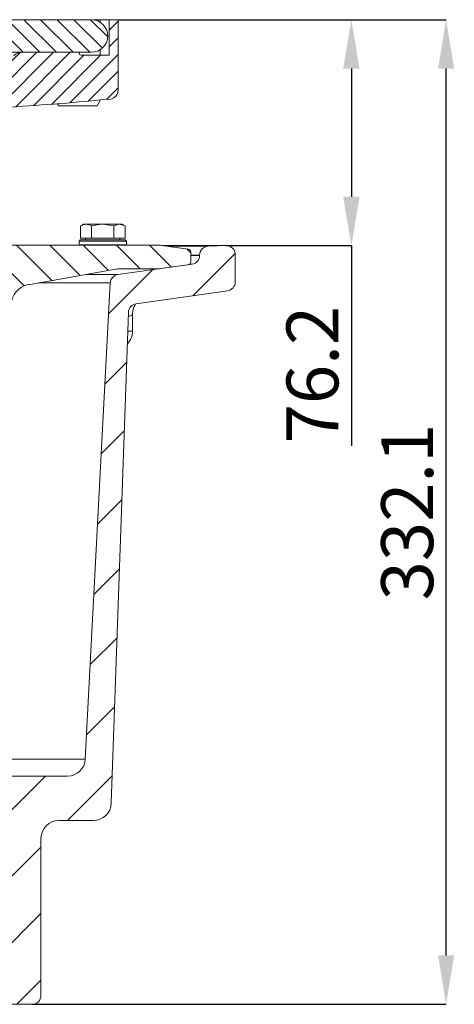
# Model space of a CAD drawing. Units: millimetres. Extents: x 208 to 2004, y 393 to 1190.
# Drawn here: x 1119 to 1266, y 762 to 1094 of the extents above; entities that cross this region are included whole.
import ezdxf

# ---------------------------------------------------------------- set-up
doc = ezdxf.new("R2010")
doc.units = ezdxf.units.MM
doc.header["$LTSCALE"] = 5
doc.header["$PDSIZE"] = -1
doc.styles.add('SLDTEXTSTYLE1', font='TXT', dxfattribs={"width": 0.75})
doc.dimstyles.new('SLDDIMSTYLE0', dxfattribs={"dimtxt": 17.5, "dimasz": 16.51, "dimexe": 0, "dimexo": 0.0625, "dimgap": 4.375, "dimtad": 1, "dimdec": 1, "dimrnd": 1e-09, "dimzin": 12, "dimdsep": 46, "dimtxsty": 'SLDTEXTSTYLE1', "dimsah": 1, "dimcen": 0.09, "dimadec": 0, "dimazin": 3, "dimtfac": 1, "dimtdec": 1, "dimtofl": 0, "dimtmove": 0, "dimatfit": 3, "dimfxl": 1, "dimfrac": 2, "dimtolj": 1, "dimtzin": 12, "dimarcsym": 0})

# ---------------------------------------------------------------- blocks, each defined once
blk = doc.blocks.new('_D_5')
at = {"color": 0, "linetype": 'Continuous', "lineweight": -2}
for p, q in [((1152.29, 1093.99), (1262.83, 1093.99)), ((1262.83, 778.4), (1262.83, 1077.48)), ((1123.29, 761.89), (1262.83, 761.89))]:
    blk.add_line(p, q, dxfattribs=at)
at = {"color": 0}
for points in [[(1265.58, 1077.48), (1260.08, 1077.48), (1262.83, 1093.99)], [(1260.08, 778.4), (1265.58, 778.4), (1262.83, 761.89)]]:
    blk.add_solid(points, dxfattribs=at)
at = {"layer": 'Defpoints', "color": 0}
for p in [(1152.23, 1093.99), (1262.83, 1093.99), (1123.23, 761.89)]:
    blk.add_point(p, dxfattribs=at)
at = {"color": 0, "lineweight": 0, "insert": (1240.95, 927.94), "char_height": 17.5, "attachment_point": 2, "rotation": 90, "style": 'SLDTEXTSTYLE1'}
blk.add_mtext('\\A1;332.1', dxfattribs=at)
blk = doc.blocks.new('_D_6')
at = {"color": 0, "linetype": 'Continuous', "lineweight": -2}
for p, q in [((1152.29, 1093.99), (1230.88, 1093.99)), ((1230.88, 1077.48), (1230.88, 1034.29)), ((1188.69, 1017.78), (1230.88, 1017.78)), ((1230.88, 1017.78), (1230.88, 950.22))]:
    blk.add_line(p, q, dxfattribs=at)
at = {"color": 0}
for points in [[(1233.63, 1077.48), (1228.12, 1077.48), (1230.88, 1093.99)], [(1228.12, 1034.29), (1233.63, 1034.29), (1230.88, 1017.78)]]:
    blk.add_solid(points, dxfattribs=at)
at = {"layer": 'Defpoints', "color": 0}
for p in [(1152.23, 1093.99), (1188.62, 1017.78), (1230.88, 1017.78)]:
    blk.add_point(p, dxfattribs=at)
at = {"color": 0, "lineweight": 0, "insert": (1209, 974.28), "char_height": 17.5, "attachment_point": 2, "rotation": 90, "style": 'SLDTEXTSTYLE1'}
blk.add_mtext('\\A1;76.2', dxfattribs=at)

msp = doc.modelspace()

# ---------------------------------------------------------------- hatches: boundary and pattern name
at = {"linetype": 'Continuous', "lineweight": 0}
h = msp.add_hatch(dxfattribs=at)
h.set_pattern_fill('ANSI31', scale=1.25, angle=90, style=0)
h.set_pattern_definition([(135, (-84.1452, -13.781), (-2.80633, -2.80633), [])])
edge = h.paths.add_edge_path(flags=0)
edge.add_arc((1043.23, 1083.99), 1, 270, 360)
edge.add_line((1044.23, 1083.99), (1044.23, 1086.99))
edge.add_arc((1046.23, 1086.99), 2, 90, 180, ccw=False)
edge.add_line((1046.23, 1088.99), (1058.23, 1088.99))
edge.add_arc((1058.23, 1086.99), 2, 0, 90, ccw=False)
edge.add_line((1060.23, 1086.99), (1060.23, 1083.99))
edge.add_arc((1061.23, 1083.99), 1, 180, 270)
edge.add_line((1061.23, 1082.99), (1143.23, 1082.99))
edge.add_arc((1143.23, 1088.49), 5.5, 270, 360)
edge.add_arc((1143.23, 1088.49), 5.5, 0, 90)
edge.add_line((1143.23, 1093.99), (1055.16, 1093.99))
edge.add_line((1055.16, 1093.99), (1054.59, 1092.99))
edge.add_line((1054.59, 1092.99), (1054.12, 1092.99))
edge.add_line((1054.12, 1092.99), (1053.54, 1093.99))
edge.add_line((1053.54, 1093.99), (1050.92, 1093.99))
edge.add_line((1050.92, 1093.99), (1050.34, 1092.99))
edge.add_line((1050.34, 1092.99), (1049.87, 1092.99))
edge.add_line((1049.87, 1092.99), (1049.29, 1093.99))
edge.add_line((1049.29, 1093.99), (955.73, 1093.99))
edge.add_line((955.73, 1093.99), (955.73, 1084.99))
edge.add_arc((957.73, 1084.99), 2, 180, 270)
edge.add_line((957.73, 1082.99), (1043.23, 1082.99))
h = msp.add_hatch(dxfattribs=at)
h.set_pattern_fill('ANSI31', scale=1.25, style=0)
h.set_pattern_definition([(45, (-84.1452, -13.781), (-2.80633, 2.80633), [])])
edge = h.paths.add_edge_path(flags=0)
edge.add_line((1149.23, 1093.99), (1149.23, 1081.99))
edge.add_line((1149.23, 1081.99), (1139.73, 1081.99))
edge.add_arc((1139.73, 1082.49), 0.5, 180, 270, ccw=False)
edge.add_arc((1138.73, 1082.49), 0.5, 0, 90)
edge.add_line((1138.73, 1082.99), (1119.88, 1082.99))
edge.add_arc((1119.88, 1078.99), 4, 90, 135)
edge.add_line((1117.06, 1081.82), (1111.11, 1075.87))
edge.add_arc((1113.23, 1073.75), 3, 135, 180)
edge.add_line((1110.23, 1073.75), (1110.23, 1069.62))
edge.add_arc((1108.23, 1069.62), 2, 298.3279, 360, ccw=False)
edge.add_arc((1113.92, 1059.05), 10, 118.3279, 150.3913)
edge.add_line((1105.23, 1063.99), (1103.23, 1063.99))
edge.add_line((1103.23, 1063.99), (1103.23, 1058.49))
edge.add_arc((1108.23, 1058.49), 5, 180, 191.3099)
edge.add_line((1103.32, 1057.51), (1104.13, 1053.48))
edge.add_arc((1099.23, 1052.5), 5, 0, 11.3099, ccw=False)
edge.add_line((1104.23, 1052.5), (1104.23, 1007.99))
edge.add_line((1104.23, 1007.99), (1107.74, 1007.99))
edge.add_line((1107.74, 1007.99), (1108.74, 1008.99))
edge.add_line((1108.74, 1008.99), (1108.74, 1028.99))
edge.add_line((1108.74, 1028.99), (1106.74, 1028.99))
edge.add_line((1106.74, 1028.99), (1106.74, 1032.99))
edge.add_line((1106.74, 1032.99), (1108.74, 1032.99))
edge.add_line((1108.74, 1032.99), (1108.74, 1053.99))
edge.add_line((1108.74, 1053.99), (1106.74, 1053.99))
edge.add_line((1106.74, 1053.99), (1106.74, 1057.99))
edge.add_line((1106.74, 1057.99), (1110.23, 1057.99))
edge.add_line((1110.23, 1057.99), (1110.23, 1058.52))
edge.add_arc((1116.23, 1058.52), 6, 93.6475, 180, ccw=False)
edge.add_arc((1052.23, 2062.48), 1000, 273.64752, 275.58325)
edge.add_arc((1149.23, 1070.21), 3, 275.5832, 360)
edge.add_line((1152.23, 1070.21), (1152.23, 1093.99))
edge.add_line((1152.23, 1093.99), (1149.23, 1093.99))
h = msp.add_hatch(dxfattribs=at)
h.set_pattern_fill('ANSI31', scale=5, style=0)
h.set_pattern_definition([(45, (-84.145, -13.781), (-11.22532, 11.22532), [])])
edge = h.paths.add_edge_path(flags=0)
edge.add_arc((1152.59, 1005.05), 3, 98, 177)
edge.add_line((1149.6, 1005.21), (1141.18, 844.58))
edge.add_arc((1135.19, 844.89), 6, 270, 357, ccw=False)
edge.add_line((1135.19, 838.89), (1105.23, 838.89))
edge.add_arc((1105.23, 835.89), 3, 90, 180)
edge.add_line((1102.23, 835.89), (1102.23, 826.89))
edge.add_arc((1105.23, 826.89), 3, 180, 270)
edge.add_line((1105.23, 823.89), (1108.23, 823.89))
edge.add_arc((1108.23, 820.89), 3, 0, 90, ccw=False)
edge.add_line((1111.23, 820.89), (1111.23, 806.89))
edge.add_line((1111.23, 806.89), (1118.23, 800.89))
edge.add_line((1118.23, 800.89), (1118.23, 792.39))
edge.add_line((1118.23, 792.39), (1112.23, 787.89))
edge.add_line((1112.23, 787.89), (1112.23, 784.34))
edge.add_arc((1111.73, 781.89), 2.5, -90, 78.463, ccw=False)
edge.add_line((1111.73, 779.39), (1111.23, 779.39))
edge.add_line((1111.23, 779.39), (1111.23, 776.89))
edge.add_line((1111.23, 776.89), (1116.48, 761.89))
edge.add_line((1116.48, 761.89), (1123.23, 761.89))
edge.add_arc((1123.23, 764.89), 3, 270, 360)
edge.add_line((1126.23, 764.89), (1126.23, 817.89))
edge.add_arc((1132.23, 817.89), 6, 90, 180, ccw=False)
edge.add_line((1132.23, 823.89), (1143.93, 823.89))
edge.add_arc((1143.93, 829.89), 6, 270, 358)
edge.add_line((1149.93, 829.68), (1155.71, 995.33))
edge.add_arc((1158.71, 995.22), 3, 98, 178, ccw=False)
edge.add_line((1158.3, 998.19), (1189.15, 1002.53))
edge.add_arc((1188.73, 1005.5), 3, 278, 360)
edge.add_line((1191.73, 1005.5), (1191.73, 1014.79))
edge.add_arc((1188.73, 1014.79), 3, 0, 92)
edge.add_line((1188.62, 1017.78), (1182.62, 1017.58))
edge.add_arc((1182.73, 1014.58), 3, 92, 180)
edge.add_line((1179.73, 1014.58), (1179.73, 1014.5))
edge.add_arc((1176.73, 1014.5), 3, 278, 360, ccw=False)
edge.add_line((1177.15, 1011.53), (1152.18, 1008.02))
h = msp.add_hatch(dxfattribs=at)
h.set_pattern_fill('ANSI31', scale=2.5, angle=90, style=0)
h.set_pattern_definition([(135, (-84.145, -13.781), (-5.61266, -5.61266), [])])
edge = h.paths.add_edge_path(flags=0)
edge.add_arc((1123.23, 997.73), 7, 100, 180, ccw=False)
edge.add_line((1122.01, 1004.62), (1151.37, 1009.8))
edge.add_arc((1153.1, 999.95), 10, 90, 100, ccw=False)
edge.add_line((1153.1, 1009.95), (1165.18, 1009.95))
edge.add_arc((1165.18, 1019.95), 10, 270, 278)
edge.add_line((1166.57, 1010.04), (1175.87, 1011.35))
edge.add_arc((1175.73, 1012.34), 1, 278, 360)
edge.add_line((1176.73, 1012.34), (1176.73, 1015.6))
edge.add_arc((1175.73, 1015.6), 1, 0, 82)
edge.add_line((1175.87, 1016.59), (1166.92, 1017.85))
edge.add_arc((1165.53, 1007.95), 10, 82, 90)
edge.add_line((1165.53, 1017.95), (1107.26, 1017.95))
edge.add_line((1107.26, 1017.95), (1107.26, 991.95))
edge.add_line((1107.26, 991.95), (1116.23, 991.95))
edge.add_line((1116.23, 991.95), (1116.23, 997.73))

# ---------------------------------------------------------------- linework, layer by layer
at = {"color": 7, "linetype": 'Continuous', "lineweight": 15}
for p, q in [((1055.16, 1093.99), (1143.23, 1093.99)), ((1143.87, 1093.99), (1146.23, 1093.99)), ((1146.23, 1093.99), (1149.23, 1093.99)), ((1152.23, 1093.99), (1149.23, 1093.99)), ((1149.23, 1081.99), (1149.23, 1093.99)), ((1152.23, 1093.99), (1152.23, 1070.21)), ((1061.23, 1082.99), (1143.23, 1082.99)), ((1119.88, 1082.99), (1138.73, 1082.99)), ((1139.73, 1081.99), (1149.23, 1081.99)), ((1145.23, 1064.99), (1146.34, 1066.92)), ((1131.85, 1065.66), (1132.23, 1064.99)), ((1132.23, 1064.99), (1145.23, 1064.99)), ((1140.56, 1024.99), (1139.55, 1024.41)), ((1139.55, 1020.29), (1139.55, 1024.41)), ((1140.56, 1024.99), (1141.43, 1024.99)), ((1147.06, 1024.99), (1141.43, 1024.99)), ((1143.3, 1020.29), (1143.3, 1024.41)), ((1150.81, 1024.41), (1147.06, 1024.99)), ((1147.06, 1024.99), (1152.69, 1024.99)), ((1150.81, 1020.29), (1150.81, 1024.41)), ((1154.56, 1024.41), (1152.69, 1024.99)), ((1152.69, 1024.99), (1153.56, 1024.99)), ((1154.56, 1024.41), (1153.56, 1024.99)), ((1154.56, 1020.29), (1154.56, 1024.41)), ((1139.46, 1019.69), (1139.06, 1019.29)), ((1139.46, 1019.69), (1150.86, 1019.69)), ((1143.3, 1020.29), (1139.55, 1020.29)), ((1141.24, 1020.29), (1141.24, 1019.69)), ((1150.81, 1020.29), (1143.3, 1020.29)), ((1154.56, 1020.29), (1150.81, 1020.29)), ((1150.86, 1019.69), (1154.66, 1019.69)), ((1152.87, 1019.69), (1152.87, 1020.29)), ((1155.06, 1019.29), (1154.66, 1019.69)), ((1165.53, 1017.95), (1107.26, 1017.95)), ((1139.06, 1019.29), (1139.06, 1018.09)), ((1151.06, 1019.29), (1139.06, 1019.29)), ((1139.06, 1018.09), (1155.06, 1018.09)), ((1143.06, 1018.09), (1143.06, 1017.95)), ((1155.06, 1019.29), (1151.06, 1019.29)), ((1151.06, 1017.95), (1151.06, 1018.09)), ((1155.06, 1018.09), (1155.06, 1019.29)), ((1175.87, 1016.59), (1166.92, 1017.85)), ((1188.73, 1017.79), (1167.37, 1017.79)), ((1188.62, 1017.78), (1182.62, 1017.58)), ((1176.73, 1012.34), (1176.73, 1015.6)), ((1179.73, 1014.58), (1179.73, 1014.5)), ((1191.73, 1005.5), (1191.73, 1014.79)), ((1122.01, 1004.62), (1151.37, 1009.8)), ((1177.15, 1011.53), (1152.18, 1008.02)), ((1153.1, 1009.95), (1165.18, 1009.95)), ((1166.57, 1010.04), (1175.87, 1011.35)), ((1149.6, 1005.21), (1141.18, 844.58)), ((1158.3, 998.19), (1189.15, 1002.53)), ((1149.93, 829.68), (1155.71, 995.33)), ((1157.06, 988.89), (1157.06, 994.59)), ((963.28, 844.58), (1141.18, 844.58)), ((1135.19, 838.89), (1105.23, 838.89)), ((1132.23, 823.89), (1143.93, 823.89)), ((1126.23, 764.89), (1126.23, 817.89)), ((1116.48, 761.89), (1123.23, 761.89))]:
    msp.add_line(p, q, dxfattribs=at)
at = {"color": 8, "linetype": 'Continuous', "lineweight": 15}
for p, q in [((1146.23, 1093.1), (1146.23, 1093.99)), ((1146.23, 1081.99), (1146.23, 1083.88)), ((1188.62, 1017.78), (1167.38, 1017.78)), ((1168.87, 1017.58), (1182.62, 1017.58)), ((1179.73, 1014.58), (1176.73, 1014.58)), ((1176.73, 1014.5), (1179.73, 1014.5)), ((1177.15, 1011.53), (1176.31, 1011.53)), ((1141.3, 1008.02), (1152.18, 1008.02)), ((1149.6, 1005.21), (1125.35, 1005.21)), ((1155.49, 988.89), (1157.06, 988.89))]:
    msp.add_line(p, q, dxfattribs=at)
at = {"color": 7, "linetype": 'Continuous', "lineweight": 15}
for centre, radius, start, end in [((1143.23, 1088.49), 5.5, 0, 90), ((1143.23, 1088.49), 5.5, 270, 0), ((1119.88, 1078.99), 4, 90, 135), ((1138.73, 1082.49), 0.5, 0, 90), ((1139.73, 1082.49), 0.5, 180, 270), ((1149.23, 1070.21), 3, 275.5832, 0), ((1052.23, 2062.48), 1000, 273.64752, 275.58325), ((1165.53, 1007.95), 10, 82, 90), ((1175.73, 1015.6), 1, 0, 82), ((1182.73, 1014.58), 3, 92, 180), ((1188.73, 1014.79), 3, 0, 92), ((1176.73, 1014.5), 3, 278, 0), ((1153.1, 999.95), 10, 90, 100), ((1165.18, 1019.95), 10, 270, 278), ((1175.73, 1012.34), 1, 278, 0), ((1152.59, 1005.05), 3, 98, 177), ((1123.23, 997.73), 7, 100, 180), ((1188.73, 1005.5), 3, 278, 0), ((1158.71, 995.22), 3, 98, 178), ((1151.06, 988.89), 6, 315.5818, 0), ((1135.19, 844.89), 6, 270, 357), ((1143.93, 829.89), 6, 270, 358), ((1132.23, 817.89), 6, 90, 180), ((1123.23, 764.89), 3, 270, 0)]:
    msp.add_arc(centre, radius, start, end, dxfattribs=at)
for points, knots in [([(1141.43, 1024.99), (1141.27, 1024.99), (1140.63, 1024.96), (1140.01, 1024.64), (1139.55, 1024.41)], [0, 0, 0, 0, 0.255271, 1, 1, 1, 1]), ([(1143.3, 1024.41), (1143.16, 1024.49), (1142.55, 1024.84), (1141.91, 1024.93), (1141.43, 1024.99)], [0, 0, 0, 0, 0.240704, 1, 1, 1, 1]), ([(1147.06, 1024.99), (1146.97, 1024.99), (1145.7, 1024.98), (1144.46, 1024.69), (1143.3, 1024.41)], [0, 0, 0, 0, 0.070215, 1, 1, 1, 1]), ([(1152.69, 1024.99), (1152.64, 1024.99), (1152.01, 1024.98), (1151.39, 1024.69), (1150.81, 1024.41)], [0, 0, 0, 0, 0.070215, 1, 1, 1, 1]), ([(1157.08, 994.59), (1157.09, 994.94), (1157.1, 995.69), (1157.44, 996.77), (1157.85, 997.64), (1158.19, 998.06), (1158.3, 998.2)], [0, 0, 0, 0, 0.264194, 0.574967, 0.859366, 1, 1, 1, 1])]:
    msp.add_open_spline(points, degree=3, knots=knots, dxfattribs=at)
at = {"color": 8, "linetype": 'Continuous', "lineweight": 15}
msp.add_open_spline([(1157.02, 994.59), (1157.03, 994.59), (1157.21, 994.5), (1156.78, 994.25), (1155.92, 993.95), (1155.66, 993.86)], degree=3, knots=[0, 0, 0, 0, 0.0509469, 0.717718, 1, 1, 1, 1], dxfattribs=at)

# ---------------------------------------------------------------- dimensions: what is measured, and where the dimension line sits
at = {"color": 7, "linetype": 'Continuous', "lineweight": 0}
for base, p1, p2, picture, middle in [((1262.83, 1093.99), (1123.23, 761.89), (1152.23, 1093.99), '_D_5', (1262.83, 927.94)), ((1230.88, 1017.78), (1152.23, 1093.99), (1188.62, 1017.78), '_D_6', (1230.88, 974.28))]:
    dim = msp.add_linear_dim(base=base, p1=p1, p2=p2, angle=90, dimstyle='SLDDIMSTYLE0', dxfattribs=at)
    dim.commit()
    dim.dimension.update_dxf_attribs({"geometry": picture, "text_midpoint": middle, "dimtype": 160})

doc.saveas('drawing.dxf')
